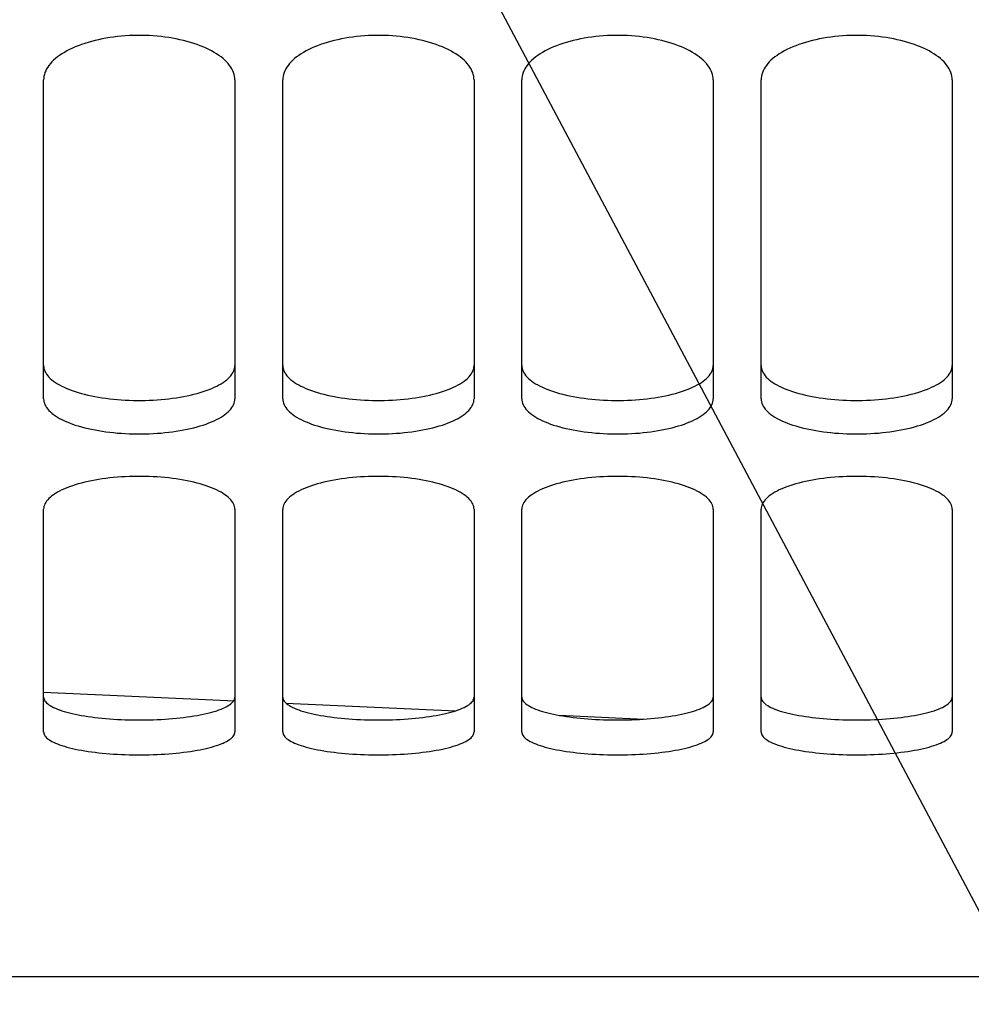
# Model space of a CAD drawing. Units: millimetres. Extents: x 0 to 594, y 0 to 420.
# Drawn here: x 305 to 311, y 210 to 216 of the extents above; entities that cross this region are included whole.
import ezdxf

# ---------------------------------------------------------------- set-up
doc = ezdxf.new("R2010")
doc.units = ezdxf.units.MM
doc.header["$LTSCALE"] = 32.67
doc.layers.get('0').update_dxf_attribs({"linetype": 'CONTINUOUS'})
doc.layers.add('SOLIDES', color=7, linetype='CONTINUOUS')
doc.styles.get("Standard").update_dxf_attribs({"font": 'txt', "width": 0.85})
doc.dimstyles.new('DIMSTYLE_2', dxfattribs={"dimtxt": 3.5, "dimasz": 3.5, "dimexe": 1.5, "dimexo": 1, "dimgap": 0.875, "dimtad": 1, "dimdec": 4, "dimlfac": 6.666667, "dimtxsty": 'STANDARD', "dimblk": '_FILLED', "dimblk1": '_FILLED', "dimblk2": '_FILLED', "dimcen": 0.09, "dimclrt": 5, "dimadec": 0, "dimazin": 0, "dimtp": 0.0001, "dimtm": 0.0001, "dimtfac": 1, "dimtdec": 4, "dimtofl": 0, "dimtmove": 0, "dimatfit": 3, "dimldrblk": '_FILLED', "dimfxl": 1, "dimtolj": 1, "dimarcsym": 0})
doc.dimstyles.get("Standard").update_dxf_attribs({"dimtxt": 3.5, "dimasz": 3.5, "dimexe": 1.5, "dimexo": 1, "dimtad": 1, "dimdec": 4, "dimtxsty": 'STANDARD', "dimblk": '_FILLED', "dimblk1": '_FILLED', "dimblk2": '_FILLED', "dimcen": 0.09, "dimclrt": 5, "dimadec": 0, "dimazin": 0, "dimtol": 1, "dimtp": 0.0001, "dimtm": 0.0001, "dimtfac": 1, "dimtdec": 4, "dimtofl": 0, "dimtmove": 0, "dimatfit": 3, "dimldrblk": '_FILLED', "dimfxl": 1, "dimtolj": 1, "dimarcsym": 0})

# ---------------------------------------------------------------- blocks, each defined once
blk = doc.blocks.new('_FILLED')
at = {"color": 0, "linetype": 'BYBLOCK'}
blk.add_solid([(0, 0), (-1, 0.2143), (-1, -0.2143)], dxfattribs=at)
blk = doc.blocks.new('*D5')
at = {"color": 2, "linetype": 'CONTINUOUS'}
for p, q in [((314.1322, 212.7753), (314.1322, 207.103)), ((276.6322, 209.2707), (276.6322, 190.7002)), ((314.1322, 202.517), (314.1322, 190.7002)), ((276.6322, 192.2002), (295.3822, 192.2002)), ((314.1322, 192.2002), (295.3822, 192.2002))]:
    blk.add_line(p, q, dxfattribs=at)
at = {"color": 2, "linetype": 'CONTINUOUS', "xscale": 3.5, "yscale": 3.5, "zscale": 3.5, "rotation": 180}
blk.add_blockref('_FILLED', (276.6322, 192.2002), dxfattribs=at)
at = {"color": 2, "linetype": 'CONTINUOUS', "xscale": 3.5, "yscale": 3.5, "zscale": 3.5}
blk.add_blockref('_FILLED', (314.1322, 192.2002), dxfattribs=at)
at = {"color": 5, "linetype": 'CONTINUOUS', "insert": (295.3822, 196.5752), "char_height": 3.5, "width": 8.925, "attachment_point": 2, "line_spacing_factor": 0.9}
blk.add_mtext('250', dxfattribs=at)

msp = doc.modelspace()

# ---------------------------------------------------------------- linework, layer by layer
at = {"layer": 'SOLIDES', "color": 3, "linetype": 'CONTINUOUS'}
for p, q in [((305.282169, 213.894305), (305.282169, 215.894323)), ((306.482169, 215.894323), (306.482169, 213.894305)), ((306.782169, 213.894305), (306.782169, 215.894323)), ((307.982169, 215.894323), (307.982169, 213.894305)), ((308.282169, 213.894305), (308.282169, 215.894323)), ((309.482169, 215.894323), (309.482169, 213.894305)), ((309.782169, 213.894305), (309.782169, 215.894323)), ((310.982169, 215.894323), (310.982169, 213.894305)), ((305.282169, 211.804867), (305.282169, 213.202407)), ((306.482169, 213.202407), (306.482169, 211.804867)), ((306.782169, 211.804867), (306.782169, 213.202407)), ((307.982169, 213.202407), (307.982169, 211.804867)), ((308.282169, 211.804867), (308.282169, 213.202407)), ((309.482169, 213.202407), (309.482169, 211.804867)), ((309.782169, 211.804867), (309.782169, 213.202407)), ((310.982169, 213.202407), (310.982169, 211.804867)), ((276.632169, 210.270662), (314.132169, 210.270662))]:
    msp.add_line(p, q, dxfattribs=at)
at = {"layer": 'SOLIDES', "color": 9, "linetype": 'CONTINUOUS'}
for p, q in [((305.282169, 212.054236), (306.482169, 212.000333)), ((306.802045, 211.985965), (307.867646, 211.938167)), ((308.516438, 211.909112), (309.046525, 211.885373))]:
    msp.add_line(p, q, dxfattribs=at)
at = {"layer": 'SOLIDES', "color": 3, "linetype": 'CONTINUOUS'}
for points in [[(306.482169, 215.894323), (306.481638, 215.905872), (306.480057, 215.917396), (306.477424, 215.928896), (306.473726, 215.940406), (306.468977, 215.951891), (306.46322, 215.963245), (306.45646, 215.974447), (306.448693, 215.985516), (306.439947, 215.996411), (306.430223, 216.007128), (306.419521, 216.017671), (306.407874, 216.028005), (306.395254, 216.03815), (306.38169, 216.048085), (306.367297, 216.057727), (306.35209, 216.06706), (306.336055, 216.076098), (306.319265, 216.0848), (306.301726, 216.093157), (306.283431, 216.101176), (306.264436, 216.108833), (306.244707, 216.116137), (306.224277, 216.123078), (306.203306, 216.129601), (306.181807, 216.1357), (306.159766, 216.14138), (306.1373, 216.146612), (306.114425, 216.151388), (306.091125, 216.155713), (306.067469, 216.159576), (306.043423, 216.162978), (306.01902, 216.165916), (305.994429, 216.168371), (305.969656, 216.170339), (305.944695, 216.171823), (305.919698, 216.172814), (305.894691, 216.173308), (305.869648, 216.173308), (305.844641, 216.172814), (305.819644, 216.171823), (305.794683, 216.170339), (305.76991, 216.168371), (305.745319, 216.165916), (305.720916, 216.162978), (305.69687, 216.159576), (305.673213, 216.155713), (305.649914, 216.151388), (305.627039, 216.146612), (305.604573, 216.14138), (305.582532, 216.1357), (305.561033, 216.129601), (305.540062, 216.123078), (305.519632, 216.116137), (305.499903, 216.108833), (305.480908, 216.101176), (305.462613, 216.093157), (305.445074, 216.0848), (305.428283, 216.076098), (305.412248, 216.06706), (305.397042, 216.057727), (305.382649, 216.048085), (305.369084, 216.03815), (305.356465, 216.028005), (305.344818, 216.017671), (305.334116, 216.007128), (305.324391, 215.996411), (305.315646, 215.985516), (305.307878, 215.974447), (305.301119, 215.963245), (305.295362, 215.951891), (305.290613, 215.940406), (305.286915, 215.928896), (305.284282, 215.917396), (305.2827, 215.905872), (305.282169, 215.894323)], [(307.982169, 215.894323), (307.981638, 215.905872), (307.980057, 215.917396), (307.977424, 215.928896), (307.973726, 215.940406), (307.968977, 215.951891), (307.96322, 215.963245), (307.95646, 215.974447), (307.948693, 215.985516), (307.939947, 215.996411), (307.930223, 216.007128), (307.919521, 216.017671), (307.907874, 216.028005), (307.895254, 216.03815), (307.88169, 216.048085), (307.867297, 216.057727), (307.85209, 216.06706), (307.836055, 216.076098), (307.819265, 216.0848), (307.801726, 216.093157), (307.783431, 216.101176), (307.764436, 216.108833), (307.744707, 216.116137), (307.724277, 216.123078), (307.703306, 216.129601), (307.681807, 216.1357), (307.659766, 216.14138), (307.6373, 216.146612), (307.614425, 216.151388), (307.591125, 216.155713), (307.567469, 216.159576), (307.543423, 216.162978), (307.51902, 216.165916), (307.494429, 216.168371), (307.469656, 216.170339), (307.444695, 216.171823), (307.419698, 216.172814), (307.394691, 216.173308), (307.369648, 216.173308), (307.344641, 216.172814), (307.319644, 216.171823), (307.294683, 216.170339), (307.26991, 216.168371), (307.245319, 216.165916), (307.220916, 216.162978), (307.19687, 216.159576), (307.173213, 216.155713), (307.149914, 216.151388), (307.127039, 216.146612), (307.104573, 216.14138), (307.082532, 216.1357), (307.061033, 216.129601), (307.040062, 216.123078), (307.019632, 216.116137), (306.999903, 216.108833), (306.980908, 216.101176), (306.962613, 216.093157), (306.945074, 216.0848), (306.928283, 216.076098), (306.912248, 216.06706), (306.897042, 216.057727), (306.882649, 216.048085), (306.869084, 216.03815), (306.856465, 216.028005), (306.844818, 216.017671), (306.834116, 216.007128), (306.824391, 215.996411), (306.815646, 215.985516), (306.807878, 215.974447), (306.801119, 215.963245), (306.795362, 215.951891), (306.790613, 215.940406), (306.786915, 215.928896), (306.784282, 215.917396), (306.7827, 215.905872), (306.782169, 215.894323)], [(309.482169, 215.894323), (309.481638, 215.905872), (309.480057, 215.917396), (309.477424, 215.928896), (309.473726, 215.940406), (309.468977, 215.951891), (309.46322, 215.963245), (309.45646, 215.974447), (309.448693, 215.985516), (309.439947, 215.996411), (309.430223, 216.007128), (309.419521, 216.017671), (309.407874, 216.028005), (309.395254, 216.03815), (309.38169, 216.048085), (309.367297, 216.057727), (309.35209, 216.06706), (309.336055, 216.076098), (309.319265, 216.0848), (309.301726, 216.093157), (309.283431, 216.101176), (309.264436, 216.108833), (309.244707, 216.116137), (309.224277, 216.123078), (309.203306, 216.129601), (309.181807, 216.1357), (309.159766, 216.14138), (309.1373, 216.146612), (309.114425, 216.151388), (309.091125, 216.155713), (309.067469, 216.159576), (309.043423, 216.162978), (309.01902, 216.165916), (308.994429, 216.168371), (308.969656, 216.170339), (308.944695, 216.171823), (308.919698, 216.172814), (308.894691, 216.173308), (308.869648, 216.173308), (308.844641, 216.172814), (308.819644, 216.171823), (308.794683, 216.170339), (308.76991, 216.168371), (308.745319, 216.165916), (308.720916, 216.162978), (308.69687, 216.159576), (308.673213, 216.155713), (308.649914, 216.151388), (308.627039, 216.146612), (308.604573, 216.14138), (308.582532, 216.1357), (308.561033, 216.129601), (308.540062, 216.123078), (308.519632, 216.116137), (308.499903, 216.108833), (308.480908, 216.101176), (308.462613, 216.093157), (308.445074, 216.0848), (308.428283, 216.076098), (308.412248, 216.06706), (308.397042, 216.057727), (308.382649, 216.048085), (308.369084, 216.03815), (308.356465, 216.028005), (308.344818, 216.017671), (308.334116, 216.007128), (308.324391, 215.996411), (308.315646, 215.985516), (308.307878, 215.974447), (308.301119, 215.963245), (308.295362, 215.951891), (308.290613, 215.940406), (308.286915, 215.928896), (308.284282, 215.917396), (308.2827, 215.905872), (308.282169, 215.894323)], [(310.982169, 215.894323), (310.981638, 215.905872), (310.980057, 215.917396), (310.977424, 215.928896), (310.973726, 215.940406), (310.968977, 215.951891), (310.96322, 215.963245), (310.95646, 215.974447), (310.948693, 215.985516), (310.939947, 215.996411), (310.930223, 216.007128), (310.919521, 216.017671), (310.907874, 216.028005), (310.895254, 216.03815), (310.88169, 216.048085), (310.867297, 216.057727), (310.85209, 216.06706), (310.836055, 216.076098), (310.819265, 216.0848), (310.801726, 216.093157), (310.783431, 216.101176), (310.764436, 216.108833), (310.744707, 216.116137), (310.724277, 216.123078), (310.703306, 216.129601), (310.681807, 216.1357), (310.659766, 216.14138), (310.6373, 216.146612), (310.614425, 216.151388), (310.591125, 216.155713), (310.567469, 216.159576), (310.543423, 216.162978), (310.51902, 216.165916), (310.494429, 216.168371), (310.469656, 216.170339), (310.444695, 216.171823), (310.419698, 216.172814), (310.394691, 216.173308), (310.369648, 216.173308), (310.344641, 216.172814), (310.319644, 216.171823), (310.294683, 216.170339), (310.26991, 216.168371), (310.245319, 216.165916), (310.220916, 216.162978), (310.19687, 216.159576), (310.173213, 216.155713), (310.149914, 216.151388), (310.127039, 216.146612), (310.104573, 216.14138), (310.082532, 216.1357), (310.061033, 216.129601), (310.040062, 216.123078), (310.019632, 216.116137), (309.999903, 216.108833), (309.980908, 216.101176), (309.962613, 216.093157), (309.945074, 216.0848), (309.928283, 216.076098), (309.912248, 216.06706), (309.897042, 216.057727), (309.882649, 216.048085), (309.869084, 216.03815), (309.856465, 216.028005), (309.844818, 216.017671), (309.834116, 216.007128), (309.824391, 215.996411), (309.815646, 215.985516), (309.807878, 215.974447), (309.801119, 215.963245), (309.795362, 215.951891), (309.790613, 215.940406), (309.786915, 215.928896), (309.784282, 215.917396), (309.7827, 215.905872), (309.782169, 215.894323)], [(305.282169, 213.894305), (305.2827, 213.884948), (305.284282, 213.875632), (305.286915, 213.866356), (305.290613, 213.857092), (305.295362, 213.847868), (305.301119, 213.838769), (305.307878, 213.829813), (305.315646, 213.82098), (305.324391, 213.812305), (305.334116, 213.803789), (305.344818, 213.795429), (305.356465, 213.787249), (305.369084, 213.779236), (305.382649, 213.771403), (305.397042, 213.763815), (305.412248, 213.756484), (305.428283, 213.749397), (305.445074, 213.742585), (305.462613, 213.736053), (305.480908, 213.729795), (305.499903, 213.723829), (305.519632, 213.718145), (305.540062, 213.712752), (305.561033, 213.70769), (305.582532, 213.702962), (305.604573, 213.698564), (305.627039, 213.694517), (305.649914, 213.690827), (305.673213, 213.687487), (305.69687, 213.684507), (305.720916, 213.681884), (305.745319, 213.67962), (305.76991, 213.67773), (305.794683, 213.676215), (305.819644, 213.675072), (305.844641, 213.67431), (305.869648, 213.67393), (305.894691, 213.67393), (305.919698, 213.67431), (305.944695, 213.675072), (305.969656, 213.676215), (305.994429, 213.67773), (306.01902, 213.67962), (306.043423, 213.681884), (306.067469, 213.684507), (306.091125, 213.687487), (306.114425, 213.690827), (306.1373, 213.694517), (306.159766, 213.698564), (306.181807, 213.702962), (306.203306, 213.70769), (306.224277, 213.712752), (306.244707, 213.718145), (306.264436, 213.723829), (306.283431, 213.729795), (306.301726, 213.736053), (306.319265, 213.742585), (306.336055, 213.749397), (306.35209, 213.756484), (306.367297, 213.763815), (306.38169, 213.771403), (306.395254, 213.779236), (306.407874, 213.787249), (306.419521, 213.795429), (306.430223, 213.803789), (306.439947, 213.812305), (306.448693, 213.82098), (306.45646, 213.829813), (306.46322, 213.838769), (306.468977, 213.847868), (306.473726, 213.857092), (306.477424, 213.866356), (306.480057, 213.875632), (306.481638, 213.884948), (306.482169, 213.894305)], [(306.782169, 213.894305), (306.7827, 213.884948), (306.784282, 213.875632), (306.786915, 213.866356), (306.790613, 213.857092), (306.795362, 213.847868), (306.801119, 213.838769), (306.807878, 213.829813), (306.815646, 213.82098), (306.824391, 213.812305), (306.834116, 213.803789), (306.844818, 213.795429), (306.856465, 213.787249), (306.869084, 213.779236), (306.882649, 213.771403), (306.897042, 213.763815), (306.912248, 213.756484), (306.928283, 213.749397), (306.945074, 213.742585), (306.962613, 213.736053), (306.980908, 213.729795), (306.999903, 213.723829), (307.019632, 213.718145), (307.040062, 213.712752), (307.061033, 213.70769), (307.082532, 213.702962), (307.104573, 213.698564), (307.127039, 213.694517), (307.149914, 213.690827), (307.173213, 213.687487), (307.19687, 213.684507), (307.220916, 213.681884), (307.245319, 213.67962), (307.26991, 213.67773), (307.294683, 213.676215), (307.319644, 213.675072), (307.344641, 213.67431), (307.369648, 213.67393), (307.394691, 213.67393), (307.419698, 213.67431), (307.444695, 213.675072), (307.469656, 213.676215), (307.494429, 213.67773), (307.51902, 213.67962), (307.543423, 213.681884), (307.567469, 213.684507), (307.591125, 213.687487), (307.614425, 213.690827), (307.6373, 213.694517), (307.659766, 213.698564), (307.681807, 213.702962), (307.703306, 213.70769), (307.724277, 213.712752), (307.744707, 213.718145), (307.764436, 213.723829), (307.783431, 213.729795), (307.801726, 213.736053), (307.819265, 213.742585), (307.836055, 213.749397), (307.85209, 213.756484), (307.867297, 213.763815), (307.88169, 213.771403), (307.895254, 213.779236), (307.907874, 213.787249), (307.919521, 213.795429), (307.930223, 213.803789), (307.939947, 213.812305), (307.948693, 213.82098), (307.95646, 213.829813), (307.96322, 213.838769), (307.968977, 213.847868), (307.973726, 213.857092), (307.977424, 213.866356), (307.980057, 213.875632), (307.981638, 213.884948), (307.982169, 213.894305)], [(308.282169, 213.894305), (308.2827, 213.884948), (308.284282, 213.875632), (308.286915, 213.866356), (308.290613, 213.857092), (308.295362, 213.847868), (308.301119, 213.838769), (308.307878, 213.829813), (308.315646, 213.82098), (308.324391, 213.812305), (308.334116, 213.803789), (308.344818, 213.795429), (308.356465, 213.787249), (308.369084, 213.779236), (308.382649, 213.771403), (308.397042, 213.763815), (308.412248, 213.756484), (308.428283, 213.749397), (308.445074, 213.742585), (308.462613, 213.736053), (308.480908, 213.729795), (308.499903, 213.723829), (308.519632, 213.718145), (308.540062, 213.712752), (308.561033, 213.70769), (308.582532, 213.702962), (308.604573, 213.698564), (308.627039, 213.694517), (308.649914, 213.690827), (308.673213, 213.687487), (308.69687, 213.684507), (308.720916, 213.681884), (308.745319, 213.67962), (308.76991, 213.67773), (308.794683, 213.676215), (308.819644, 213.675072), (308.844641, 213.67431), (308.869648, 213.67393), (308.894691, 213.67393), (308.919698, 213.67431), (308.944695, 213.675072), (308.969656, 213.676215), (308.994429, 213.67773), (309.01902, 213.67962), (309.043423, 213.681884), (309.067469, 213.684507), (309.091125, 213.687487), (309.114425, 213.690827), (309.1373, 213.694517), (309.159766, 213.698564), (309.181807, 213.702962), (309.203306, 213.70769), (309.224277, 213.712752), (309.244707, 213.718145), (309.264436, 213.723829), (309.283431, 213.729795), (309.301726, 213.736053), (309.319265, 213.742585), (309.336055, 213.749397), (309.35209, 213.756484), (309.367297, 213.763815), (309.38169, 213.771403), (309.395254, 213.779236), (309.407874, 213.787249), (309.419521, 213.795429), (309.430223, 213.803789), (309.439947, 213.812305), (309.448693, 213.82098), (309.45646, 213.829813), (309.46322, 213.838769), (309.468977, 213.847868), (309.473726, 213.857092), (309.477424, 213.866356), (309.480057, 213.875632), (309.481638, 213.884948), (309.482169, 213.894305)], [(309.782169, 213.894305), (309.7827, 213.884948), (309.784282, 213.875632), (309.786915, 213.866356), (309.790613, 213.857092), (309.795362, 213.847868), (309.801119, 213.838769), (309.807878, 213.829813), (309.815646, 213.82098), (309.824391, 213.812305), (309.834116, 213.803789), (309.844818, 213.795429), (309.856465, 213.787249), (309.869084, 213.779236), (309.882649, 213.771403), (309.897042, 213.763815), (309.912248, 213.756484), (309.928283, 213.749397), (309.945074, 213.742585), (309.962613, 213.736053), (309.980908, 213.729795), (309.999903, 213.723829), (310.019632, 213.718145), (310.040062, 213.712752), (310.061033, 213.70769), (310.082532, 213.702962), (310.104573, 213.698564), (310.127039, 213.694517), (310.149914, 213.690827), (310.173213, 213.687487), (310.19687, 213.684507), (310.220916, 213.681884), (310.245319, 213.67962), (310.26991, 213.67773), (310.294683, 213.676215), (310.319644, 213.675072), (310.344641, 213.67431), (310.369648, 213.67393), (310.394691, 213.67393), (310.419698, 213.67431), (310.444695, 213.675072), (310.469656, 213.676215), (310.494429, 213.67773), (310.51902, 213.67962), (310.543423, 213.681884), (310.567469, 213.684507), (310.591125, 213.687487), (310.614425, 213.690827), (310.6373, 213.694517), (310.659766, 213.698564), (310.681807, 213.702962), (310.703306, 213.70769), (310.724277, 213.712752), (310.744707, 213.718145), (310.764436, 213.723829), (310.783431, 213.729795), (310.801726, 213.736053), (310.819265, 213.742585), (310.836055, 213.749397), (310.85209, 213.756484), (310.867297, 213.763815), (310.88169, 213.771403), (310.895254, 213.779236), (310.907874, 213.787249), (310.919521, 213.795429), (310.930223, 213.803789), (310.939947, 213.812305), (310.948693, 213.82098), (310.95646, 213.829813), (310.96322, 213.838769), (310.968977, 213.847868), (310.973726, 213.857092), (310.977424, 213.866356), (310.980057, 213.875632), (310.981638, 213.884948), (310.982169, 213.894305)], [(306.482169, 213.202407), (306.481638, 213.210864), (306.480057, 213.219307), (306.477424, 213.227736), (306.473726, 213.236175), (306.468977, 213.2446), (306.46322, 213.252933), (306.45646, 213.261156), (306.448693, 213.269286), (306.439947, 213.277291), (306.430223, 213.285169), (306.419521, 213.292921), (306.407874, 213.300523), (306.395254, 213.307988), (306.38169, 213.315302), (306.367297, 213.322402), (306.35209, 213.329278), (306.336055, 213.335938), (306.319265, 213.342352), (306.301726, 213.348514), (306.283431, 213.354429), (306.264436, 213.360078), (306.244707, 213.365468), (306.224277, 213.370591), (306.203306, 213.375407), (306.181807, 213.379911), (306.159766, 213.384107), (306.1373, 213.387972), (306.114425, 213.3915), (306.091125, 213.394697), (306.067469, 213.397552), (306.043423, 213.400067), (306.01902, 213.402239), (305.994429, 213.404054), (305.969656, 213.40551), (305.944695, 213.406607), (305.919698, 213.40734), (305.894691, 213.407705), (305.869648, 213.407705), (305.844641, 213.40734), (305.819644, 213.406607), (305.794683, 213.40551), (305.76991, 213.404054), (305.745319, 213.402239), (305.720916, 213.400067), (305.69687, 213.397552), (305.673213, 213.394697), (305.649914, 213.3915), (305.627039, 213.387972), (305.604573, 213.384107), (305.582532, 213.379911), (305.561033, 213.375407), (305.540062, 213.370591), (305.519632, 213.365468), (305.499903, 213.360078), (305.480908, 213.354429), (305.462613, 213.348514), (305.445074, 213.342352), (305.428283, 213.335938), (305.412248, 213.329278), (305.397042, 213.322402), (305.382649, 213.315302), (305.369084, 213.307988), (305.356465, 213.300523), (305.344818, 213.292921), (305.334116, 213.285169), (305.324391, 213.277291), (305.315646, 213.269286), (305.307878, 213.261156), (305.301119, 213.252933), (305.295362, 213.2446), (305.290613, 213.236175), (305.286915, 213.227736), (305.284282, 213.219307), (305.2827, 213.210864), (305.282169, 213.202407)], [(307.982169, 213.202407), (307.981638, 213.210864), (307.980057, 213.219307), (307.977424, 213.227736), (307.973726, 213.236175), (307.968977, 213.2446), (307.96322, 213.252933), (307.95646, 213.261156), (307.948693, 213.269286), (307.939947, 213.277291), (307.930223, 213.285169), (307.919521, 213.292921), (307.907874, 213.300523), (307.895254, 213.307988), (307.88169, 213.315302), (307.867297, 213.322402), (307.85209, 213.329278), (307.836055, 213.335938), (307.819265, 213.342352), (307.801726, 213.348514), (307.783431, 213.354429), (307.764436, 213.360078), (307.744707, 213.365468), (307.724277, 213.370591), (307.703306, 213.375407), (307.681807, 213.379911), (307.659766, 213.384107), (307.6373, 213.387972), (307.614425, 213.3915), (307.591125, 213.394697), (307.567469, 213.397552), (307.543423, 213.400067), (307.51902, 213.402239), (307.494429, 213.404054), (307.469656, 213.40551), (307.444695, 213.406607), (307.419698, 213.40734), (307.394691, 213.407705), (307.369648, 213.407705), (307.344641, 213.40734), (307.319644, 213.406607), (307.294683, 213.40551), (307.26991, 213.404054), (307.245319, 213.402239), (307.220916, 213.400067), (307.19687, 213.397552), (307.173213, 213.394697), (307.149914, 213.3915), (307.127039, 213.387972), (307.104573, 213.384107), (307.082532, 213.379911), (307.061033, 213.375407), (307.040062, 213.370591), (307.019632, 213.365468), (306.999903, 213.360078), (306.980908, 213.354429), (306.962613, 213.348514), (306.945074, 213.342352), (306.928283, 213.335938), (306.912248, 213.329278), (306.897042, 213.322402), (306.882649, 213.315302), (306.869084, 213.307988), (306.856465, 213.300523), (306.844818, 213.292921), (306.834116, 213.285169), (306.824391, 213.277291), (306.815646, 213.269286), (306.807878, 213.261156), (306.801119, 213.252933), (306.795362, 213.2446), (306.790613, 213.236175), (306.786915, 213.227736), (306.784282, 213.219307), (306.7827, 213.210864), (306.782169, 213.202407)], [(309.482169, 213.202407), (309.481638, 213.210864), (309.480057, 213.219307), (309.477424, 213.227736), (309.473726, 213.236175), (309.468977, 213.2446), (309.46322, 213.252933), (309.45646, 213.261156), (309.448693, 213.269286), (309.439947, 213.277291), (309.430223, 213.285169), (309.419521, 213.292921), (309.407874, 213.300523), (309.395254, 213.307988), (309.38169, 213.315302), (309.367297, 213.322402), (309.35209, 213.329278), (309.336055, 213.335938), (309.319265, 213.342352), (309.301726, 213.348514), (309.283431, 213.354429), (309.264436, 213.360078), (309.244707, 213.365468), (309.224277, 213.370591), (309.203306, 213.375407), (309.181807, 213.379911), (309.159766, 213.384107), (309.1373, 213.387972), (309.114425, 213.3915), (309.091125, 213.394697), (309.067469, 213.397552), (309.043423, 213.400067), (309.01902, 213.402239), (308.994429, 213.404054), (308.969656, 213.40551), (308.944695, 213.406607), (308.919698, 213.40734), (308.894691, 213.407705), (308.869648, 213.407705), (308.844641, 213.40734), (308.819644, 213.406607), (308.794683, 213.40551), (308.76991, 213.404054), (308.745319, 213.402239), (308.720916, 213.400067), (308.69687, 213.397552), (308.673213, 213.394697), (308.649914, 213.3915), (308.627039, 213.387972), (308.604573, 213.384107), (308.582532, 213.379911), (308.561033, 213.375407), (308.540062, 213.370591), (308.519632, 213.365468), (308.499903, 213.360078), (308.480908, 213.354429), (308.462613, 213.348514), (308.445074, 213.342352), (308.428283, 213.335938), (308.412248, 213.329278), (308.397042, 213.322402), (308.382649, 213.315302), (308.369084, 213.307988), (308.356465, 213.300523), (308.344818, 213.292921), (308.334116, 213.285169), (308.324391, 213.277291), (308.315646, 213.269286), (308.307878, 213.261156), (308.301119, 213.252933), (308.295362, 213.2446), (308.290613, 213.236175), (308.286915, 213.227736), (308.284282, 213.219307), (308.2827, 213.210864), (308.282169, 213.202407)], [(310.982169, 213.202407), (310.981638, 213.210864), (310.980057, 213.219307), (310.977424, 213.227736), (310.973726, 213.236175), (310.968977, 213.2446), (310.96322, 213.252933), (310.95646, 213.261156), (310.948693, 213.269286), (310.939947, 213.277291), (310.930223, 213.285169), (310.919521, 213.292921), (310.907874, 213.300523), (310.895254, 213.307988), (310.88169, 213.315302), (310.867297, 213.322402), (310.85209, 213.329278), (310.836055, 213.335938), (310.819265, 213.342352), (310.801726, 213.348514), (310.783431, 213.354429), (310.764436, 213.360078), (310.744707, 213.365468), (310.724277, 213.370591), (310.703306, 213.375407), (310.681807, 213.379911), (310.659766, 213.384107), (310.6373, 213.387972), (310.614425, 213.3915), (310.591125, 213.394697), (310.567469, 213.397552), (310.543423, 213.400067), (310.51902, 213.402239), (310.494429, 213.404054), (310.469656, 213.40551), (310.444695, 213.406607), (310.419698, 213.40734), (310.394691, 213.407705), (310.369648, 213.407705), (310.344641, 213.40734), (310.319644, 213.406607), (310.294683, 213.40551), (310.26991, 213.404054), (310.245319, 213.402239), (310.220916, 213.400067), (310.19687, 213.397552), (310.173213, 213.394697), (310.149914, 213.3915), (310.127039, 213.387972), (310.104573, 213.384107), (310.082532, 213.379911), (310.061033, 213.375407), (310.040062, 213.370591), (310.019632, 213.365468), (309.999903, 213.360078), (309.980908, 213.354429), (309.962613, 213.348514), (309.945074, 213.342352), (309.928283, 213.335938), (309.912248, 213.329278), (309.897042, 213.322402), (309.882649, 213.315302), (309.869084, 213.307988), (309.856465, 213.300523), (309.844818, 213.292921), (309.834116, 213.285169), (309.824391, 213.277291), (309.815646, 213.269286), (309.807878, 213.261156), (309.801119, 213.252933), (309.795362, 213.2446), (309.790613, 213.236175), (309.786915, 213.227736), (309.784282, 213.219307), (309.7827, 213.210864), (309.782169, 213.202407)], [(305.282169, 211.804867), (305.2827, 211.798716), (305.284282, 211.792597), (305.286915, 211.786508), (305.290613, 211.780431), (305.295362, 211.774385), (305.301119, 211.768426), (305.307878, 211.762564), (305.315646, 211.756787), (305.324391, 211.751117), (305.334116, 211.745555), (305.344818, 211.740099), (305.356465, 211.734764), (305.369084, 211.729542), (305.382649, 211.724439), (305.397042, 211.7195), (305.412248, 211.714731), (305.428283, 211.710123), (305.445074, 211.705697), (305.462613, 211.701456), (305.480908, 211.697394), (305.499903, 211.693523), (305.519632, 211.689838), (305.540062, 211.686343), (305.561033, 211.683064), (305.582532, 211.680003), (305.604573, 211.677156), (305.627039, 211.674537), (305.649914, 211.67215), (305.673213, 211.669991), (305.69687, 211.668064), (305.720916, 211.666369), (305.745319, 211.664906), (305.76991, 211.663685), (305.794683, 211.662706), (305.819644, 211.661969), (305.844641, 211.661476), (305.869648, 211.661231), (305.894691, 211.661231), (305.919698, 211.661476), (305.944695, 211.661969), (305.969656, 211.662706), (305.994429, 211.663685), (306.01902, 211.664906), (306.043423, 211.666369), (306.067469, 211.668064), (306.091125, 211.669991), (306.114425, 211.67215), (306.1373, 211.674537), (306.159766, 211.677156), (306.181807, 211.680003), (306.203306, 211.683064), (306.224277, 211.686343), (306.244707, 211.689838), (306.264436, 211.693523), (306.283431, 211.697394), (306.301726, 211.701456), (306.319265, 211.705697), (306.336055, 211.710123), (306.35209, 211.714731), (306.367297, 211.7195), (306.38169, 211.724439), (306.395254, 211.729542), (306.407874, 211.734764), (306.419521, 211.740099), (306.430223, 211.745555), (306.439947, 211.751117), (306.448693, 211.756787), (306.45646, 211.762564), (306.46322, 211.768426), (306.468977, 211.774385), (306.473726, 211.780431), (306.477424, 211.786508), (306.480057, 211.792597), (306.481638, 211.798716), (306.482169, 211.804867)], [(306.782169, 211.804867), (306.7827, 211.798716), (306.784282, 211.792597), (306.786915, 211.786508), (306.790613, 211.780431), (306.795362, 211.774385), (306.801119, 211.768426), (306.807878, 211.762564), (306.815646, 211.756787), (306.824391, 211.751117), (306.834116, 211.745555), (306.844818, 211.740099), (306.856465, 211.734764), (306.869084, 211.729542), (306.882649, 211.724439), (306.897042, 211.7195), (306.912248, 211.714731), (306.928283, 211.710123), (306.945074, 211.705697), (306.962613, 211.701456), (306.980908, 211.697394), (306.999903, 211.693523), (307.019632, 211.689838), (307.040062, 211.686343), (307.061033, 211.683064), (307.082532, 211.680003), (307.104573, 211.677156), (307.127039, 211.674537), (307.149914, 211.67215), (307.173213, 211.669991), (307.19687, 211.668064), (307.220916, 211.666369), (307.245319, 211.664906), (307.26991, 211.663685), (307.294683, 211.662706), (307.319644, 211.661969), (307.344641, 211.661476), (307.369648, 211.661231), (307.394691, 211.661231), (307.419698, 211.661476), (307.444695, 211.661969), (307.469656, 211.662706), (307.494429, 211.663685), (307.51902, 211.664906), (307.543423, 211.666369), (307.567469, 211.668064), (307.591125, 211.669991), (307.614425, 211.67215), (307.6373, 211.674537), (307.659766, 211.677156), (307.681807, 211.680003), (307.703306, 211.683064), (307.724277, 211.686343), (307.744707, 211.689838), (307.764436, 211.693523), (307.783431, 211.697394), (307.801726, 211.701456), (307.819265, 211.705697), (307.836055, 211.710123), (307.85209, 211.714731), (307.867297, 211.7195), (307.88169, 211.724439), (307.895254, 211.729542), (307.907874, 211.734764), (307.919521, 211.740099), (307.930223, 211.745555), (307.939947, 211.751117), (307.948693, 211.756787), (307.95646, 211.762564), (307.96322, 211.768426), (307.968977, 211.774385), (307.973726, 211.780431), (307.977424, 211.786508), (307.980057, 211.792597), (307.981638, 211.798716), (307.982169, 211.804867)], [(308.282169, 211.804867), (308.2827, 211.798716), (308.284282, 211.792597), (308.286915, 211.786508), (308.290613, 211.780431), (308.295362, 211.774385), (308.301119, 211.768426), (308.307878, 211.762564), (308.315646, 211.756787), (308.324391, 211.751117), (308.334116, 211.745555), (308.344818, 211.740099), (308.356465, 211.734764), (308.369084, 211.729542), (308.382649, 211.724439), (308.397042, 211.7195), (308.412248, 211.714731), (308.428283, 211.710123), (308.445074, 211.705697), (308.462613, 211.701456), (308.480908, 211.697394), (308.499903, 211.693523), (308.519632, 211.689838), (308.540062, 211.686343), (308.561033, 211.683064), (308.582532, 211.680003), (308.604573, 211.677156), (308.627039, 211.674537), (308.649914, 211.67215), (308.673213, 211.669991), (308.69687, 211.668064), (308.720916, 211.666369), (308.745319, 211.664906), (308.76991, 211.663685), (308.794683, 211.662706), (308.819644, 211.661969), (308.844641, 211.661476), (308.869648, 211.661231), (308.894691, 211.661231), (308.919698, 211.661476), (308.944695, 211.661969), (308.969656, 211.662706), (308.994429, 211.663685), (309.01902, 211.664906), (309.043423, 211.666369), (309.067469, 211.668064), (309.091125, 211.669991), (309.114425, 211.67215), (309.1373, 211.674537), (309.159766, 211.677156), (309.181807, 211.680003), (309.203306, 211.683064), (309.224277, 211.686343), (309.244707, 211.689838), (309.264436, 211.693523), (309.283431, 211.697394), (309.301726, 211.701456), (309.319265, 211.705697), (309.336055, 211.710123), (309.35209, 211.714731), (309.367297, 211.7195), (309.38169, 211.724439), (309.395254, 211.729542), (309.407874, 211.734764), (309.419521, 211.740099), (309.430223, 211.745555), (309.439947, 211.751117), (309.448693, 211.756787), (309.45646, 211.762564), (309.46322, 211.768426), (309.468977, 211.774385), (309.473726, 211.780431), (309.477424, 211.786508), (309.480057, 211.792597), (309.481638, 211.798716), (309.482169, 211.804867)], [(309.782169, 211.804867), (309.7827, 211.798716), (309.784282, 211.792597), (309.786915, 211.786508), (309.790613, 211.780431), (309.795362, 211.774385), (309.801119, 211.768426), (309.807878, 211.762564), (309.815646, 211.756787), (309.824391, 211.751117), (309.834116, 211.745555), (309.844818, 211.740099), (309.856465, 211.734764), (309.869084, 211.729542), (309.882649, 211.724439), (309.897042, 211.7195), (309.912248, 211.714731), (309.928283, 211.710123), (309.945074, 211.705697), (309.962613, 211.701456), (309.980908, 211.697394), (309.999903, 211.693523), (310.019632, 211.689838), (310.040062, 211.686343), (310.061033, 211.683064), (310.082532, 211.680003), (310.104573, 211.677156), (310.127039, 211.674537), (310.149914, 211.67215), (310.173213, 211.669991), (310.19687, 211.668064), (310.220916, 211.666369), (310.245319, 211.664906), (310.26991, 211.663685), (310.294683, 211.662706), (310.319644, 211.661969), (310.344641, 211.661476), (310.369648, 211.661231), (310.394691, 211.661231), (310.419698, 211.661476), (310.444695, 211.661969), (310.469656, 211.662706), (310.494429, 211.663685), (310.51902, 211.664906), (310.543423, 211.666369), (310.567469, 211.668064), (310.591125, 211.669991), (310.614425, 211.67215), (310.6373, 211.674537), (310.659766, 211.677156), (310.681807, 211.680003), (310.703306, 211.683064), (310.724277, 211.686343), (310.744707, 211.689838), (310.764436, 211.693523), (310.783431, 211.697394), (310.801726, 211.701456), (310.819265, 211.705697), (310.836055, 211.710123), (310.85209, 211.714731), (310.867297, 211.7195), (310.88169, 211.724439), (310.895254, 211.729542), (310.907874, 211.734764), (310.919521, 211.740099), (310.930223, 211.745555), (310.939947, 211.751117), (310.948693, 211.756787), (310.95646, 211.762564), (310.96322, 211.768426), (310.968977, 211.774385), (310.973726, 211.780431), (310.977424, 211.786508), (310.980057, 211.792597), (310.981638, 211.798716), (310.982169, 211.804867)]]:
    msp.add_lwpolyline(points, dxfattribs=at)
at = {"layer": 'SOLIDES', "color": 7, "linetype": 'CONTINUOUS'}
for points in [[(305.282169, 214.103176), (305.282697, 214.093887), (305.28427, 214.084637), (305.286889, 214.075427), (305.290567, 214.066227), (305.295292, 214.057067), (305.30102, 214.04803), (305.307747, 214.039132), (305.315478, 214.030355), (305.324184, 214.021733), (305.333867, 214.013268), (305.344525, 214.004956), (305.356128, 213.996821), (305.368705, 213.988849), (305.382226, 213.981053), (305.396579, 213.9735), (305.411749, 213.966198), (305.42775, 213.959138), (305.444511, 213.952349), (305.462025, 213.945838), (305.480298, 213.939598), (305.499277, 213.933646), (305.518997, 213.927975), (305.539424, 213.922592), (305.5604, 213.917537), (305.581912, 213.912815), (305.603972, 213.90842), (305.626464, 213.904375), (305.649371, 213.900686), (305.672708, 213.897346), (305.696408, 213.894366), (305.720503, 213.891743), (305.744961, 213.889477), (305.76961, 213.887585), (305.794446, 213.886069), (305.819473, 213.884926), (305.844538, 213.884163), (305.869613, 213.883782), (305.894726, 213.883782), (305.919801, 213.884163), (305.944866, 213.884926), (305.969893, 213.886069), (305.994729, 213.887585), (306.019378, 213.889477), (306.043836, 213.891743), (306.067931, 213.894366), (306.091631, 213.897346), (306.114968, 213.900686), (306.137875, 213.904375), (306.160367, 213.90842), (306.182427, 213.912815), (306.203939, 213.917537), (306.224915, 213.922592), (306.245341, 213.927975), (306.265062, 213.933646), (306.284041, 213.939598), (306.302314, 213.945838), (306.319828, 213.952349), (306.336588, 213.959138), (306.35259, 213.966198), (306.36776, 213.9735), (306.382113, 213.981053), (306.395634, 213.988849), (306.408211, 213.996821), (306.419814, 214.004956), (306.430472, 214.013268), (306.440155, 214.021733), (306.448861, 214.030355), (306.456592, 214.039132), (306.463319, 214.04803), (306.469047, 214.057067), (306.473771, 214.066227), (306.47745, 214.075427), (306.480069, 214.084637), (306.481642, 214.093887), (306.482169, 214.103176)], [(306.782169, 214.103176), (306.782697, 214.093887), (306.78427, 214.084637), (306.786889, 214.075427), (306.790567, 214.066227), (306.795292, 214.057067), (306.80102, 214.04803), (306.807747, 214.039132), (306.815478, 214.030355), (306.824184, 214.021733), (306.833867, 214.013268), (306.844525, 214.004956), (306.856128, 213.996821), (306.868705, 213.988849), (306.882226, 213.981053), (306.896579, 213.9735), (306.911749, 213.966198), (306.92775, 213.959138), (306.944511, 213.952349), (306.962025, 213.945838), (306.980298, 213.939598), (306.999277, 213.933646), (307.018997, 213.927975), (307.039424, 213.922592), (307.0604, 213.917537), (307.081912, 213.912815), (307.103972, 213.90842), (307.126464, 213.904375), (307.149371, 213.900686), (307.172708, 213.897346), (307.196408, 213.894366), (307.220503, 213.891743), (307.244961, 213.889477), (307.26961, 213.887585), (307.294446, 213.886069), (307.319473, 213.884926), (307.344538, 213.884163), (307.369613, 213.883782), (307.394726, 213.883782), (307.419801, 213.884163), (307.444866, 213.884926), (307.469893, 213.886069), (307.494729, 213.887585), (307.519378, 213.889477), (307.543836, 213.891743), (307.567931, 213.894366), (307.591631, 213.897346), (307.614968, 213.900686), (307.637875, 213.904375), (307.660367, 213.90842), (307.682427, 213.912815), (307.703939, 213.917537), (307.724915, 213.922592), (307.745341, 213.927975), (307.765062, 213.933646), (307.784041, 213.939598), (307.802314, 213.945838), (307.819828, 213.952349), (307.836588, 213.959138), (307.85259, 213.966198), (307.86776, 213.9735), (307.882113, 213.981053), (307.895634, 213.988849), (307.908211, 213.996821), (307.919814, 214.004956), (307.930472, 214.013268), (307.940155, 214.021733), (307.948861, 214.030355), (307.956592, 214.039132), (307.963319, 214.04803), (307.969047, 214.057067), (307.973771, 214.066227), (307.97745, 214.075427), (307.980069, 214.084637), (307.981642, 214.093887), (307.982169, 214.103176)], [(308.282169, 214.103176), (308.282697, 214.093887), (308.28427, 214.084637), (308.286889, 214.075427), (308.290567, 214.066227), (308.295292, 214.057067), (308.30102, 214.04803), (308.307747, 214.039132), (308.315478, 214.030355), (308.324184, 214.021733), (308.333867, 214.013268), (308.344525, 214.004956), (308.356128, 213.996821), (308.368705, 213.988849), (308.382226, 213.981053), (308.396579, 213.9735), (308.411749, 213.966198), (308.42775, 213.959138), (308.444511, 213.952349), (308.462025, 213.945838), (308.480298, 213.939598), (308.499277, 213.933646), (308.518997, 213.927975), (308.539424, 213.922592), (308.5604, 213.917537), (308.581912, 213.912815), (308.603972, 213.90842), (308.626464, 213.904375), (308.649371, 213.900686), (308.672708, 213.897346), (308.696408, 213.894366), (308.720503, 213.891743), (308.744961, 213.889477), (308.76961, 213.887585), (308.794446, 213.886069), (308.819473, 213.884926), (308.844538, 213.884163), (308.869613, 213.883782), (308.894726, 213.883782), (308.919801, 213.884163), (308.944866, 213.884926), (308.969893, 213.886069), (308.994729, 213.887585), (309.019378, 213.889477), (309.043836, 213.891743), (309.067931, 213.894366), (309.091631, 213.897346), (309.114968, 213.900686), (309.137875, 213.904375), (309.160367, 213.90842), (309.182427, 213.912815), (309.203939, 213.917537), (309.224915, 213.922592), (309.245341, 213.927975), (309.265062, 213.933646), (309.284041, 213.939598), (309.302314, 213.945838), (309.319828, 213.952349), (309.336588, 213.959138), (309.35259, 213.966198), (309.36776, 213.9735), (309.382113, 213.981053), (309.395634, 213.988849), (309.408211, 213.996821), (309.419814, 214.004956), (309.430472, 214.013268), (309.440155, 214.021733), (309.448861, 214.030355), (309.456592, 214.039132), (309.463319, 214.04803), (309.469047, 214.057067), (309.473771, 214.066227), (309.47745, 214.075427), (309.480069, 214.084637), (309.481642, 214.093887), (309.482169, 214.103176)], [(309.782169, 214.103176), (309.782697, 214.093887), (309.78427, 214.084637), (309.786889, 214.075427), (309.790567, 214.066227), (309.795292, 214.057067), (309.80102, 214.04803), (309.807747, 214.039132), (309.815478, 214.030355), (309.824184, 214.021733), (309.833867, 214.013268), (309.844525, 214.004956), (309.856128, 213.996821), (309.868705, 213.988849), (309.882226, 213.981053), (309.896579, 213.9735), (309.911749, 213.966198), (309.92775, 213.959138), (309.944511, 213.952349), (309.962025, 213.945838), (309.980298, 213.939598), (309.999277, 213.933646), (310.018997, 213.927975), (310.039424, 213.922592), (310.0604, 213.917537), (310.081912, 213.912815), (310.103972, 213.90842), (310.126464, 213.904375), (310.149371, 213.900686), (310.172708, 213.897346), (310.196408, 213.894366), (310.220503, 213.891743), (310.244961, 213.889477), (310.26961, 213.887585), (310.294446, 213.886069), (310.319473, 213.884926), (310.344538, 213.884163), (310.369613, 213.883782), (310.394726, 213.883782), (310.419801, 213.884163), (310.444866, 213.884926), (310.469893, 213.886069), (310.494729, 213.887585), (310.519378, 213.889477), (310.543836, 213.891743), (310.567931, 213.894366), (310.591631, 213.897346), (310.614968, 213.900686), (310.637875, 213.904375), (310.660367, 213.90842), (310.682427, 213.912815), (310.703939, 213.917537), (310.724915, 213.922592), (310.745341, 213.927975), (310.765062, 213.933646), (310.784041, 213.939598), (310.802314, 213.945838), (310.819828, 213.952349), (310.836588, 213.959138), (310.85259, 213.966198), (310.86776, 213.9735), (310.882113, 213.981053), (310.895634, 213.988849), (310.908211, 213.996821), (310.919814, 214.004956), (310.930472, 214.013268), (310.940155, 214.021733), (310.948861, 214.030355), (310.956592, 214.039132), (310.963319, 214.04803), (310.969047, 214.057067), (310.973771, 214.066227), (310.97745, 214.075427), (310.980069, 214.084637), (310.981642, 214.093887), (310.982169, 214.103176)], [(305.282169, 212.023039), (305.282697, 212.016932), (305.28427, 212.010856), (305.286889, 212.00481), (305.290567, 211.998776), (305.295292, 211.992772), (305.30102, 211.986853), (305.307747, 211.981029), (305.315478, 211.975289), (305.324184, 211.969654), (305.333867, 211.964125), (305.344525, 211.958699), (305.356128, 211.953394), (305.368705, 211.948198), (305.382226, 211.94312), (305.396579, 211.938203), (305.411749, 211.933453), (305.42775, 211.928862), (305.444511, 211.924452), (305.462025, 211.920223), (305.480298, 211.916173), (305.499277, 211.912312), (305.518997, 211.908635), (305.539424, 211.905146), (305.5604, 211.901871), (305.581912, 211.898814), (305.603972, 211.895969), (305.626464, 211.893352), (305.649371, 211.890966), (305.672708, 211.888806), (305.696408, 211.886879), (305.720503, 211.885184), (305.744961, 211.88372), (305.76961, 211.882498), (305.794446, 211.881519), (305.819473, 211.88078), (305.844538, 211.880287), (305.869613, 211.880042), (305.894726, 211.880042), (305.919801, 211.880287), (305.944866, 211.88078), (305.969893, 211.881519), (305.994729, 211.882498), (306.019378, 211.88372), (306.043836, 211.885184), (306.067931, 211.886879), (306.091631, 211.888806), (306.114968, 211.890966), (306.137875, 211.893352), (306.160367, 211.895969), (306.182427, 211.898814), (306.203939, 211.901871), (306.224915, 211.905146), (306.245341, 211.908635), (306.265062, 211.912312), (306.284041, 211.916173), (306.302314, 211.920223), (306.319828, 211.924452), (306.336588, 211.928862), (306.35259, 211.933453), (306.36776, 211.938203), (306.382113, 211.94312), (306.395634, 211.948198), (306.408211, 211.953394), (306.419814, 211.958699), (306.430472, 211.964125), (306.440155, 211.969654), (306.448861, 211.975289), (306.456592, 211.981029), (306.463319, 211.986853), (306.469047, 211.992772), (306.473771, 211.998776), (306.47745, 212.00481), (306.480069, 212.010856), (306.481642, 212.016932), (306.482169, 212.023039)], [(306.782169, 212.023039), (306.782697, 212.016932), (306.78427, 212.010856), (306.786889, 212.00481), (306.790567, 211.998776), (306.795292, 211.992772), (306.80102, 211.986853), (306.807747, 211.981029), (306.815478, 211.975289), (306.824184, 211.969654), (306.833867, 211.964125), (306.844525, 211.958699), (306.856128, 211.953394), (306.868705, 211.948198), (306.882226, 211.94312), (306.896579, 211.938203), (306.911749, 211.933453), (306.92775, 211.928862), (306.944511, 211.924452), (306.962025, 211.920223), (306.980298, 211.916173), (306.999277, 211.912312), (307.018997, 211.908635), (307.039424, 211.905146), (307.0604, 211.901871), (307.081912, 211.898814), (307.103972, 211.895969), (307.126464, 211.893352), (307.149371, 211.890966), (307.172708, 211.888806), (307.196408, 211.886879), (307.220503, 211.885184), (307.244961, 211.88372), (307.26961, 211.882498), (307.294446, 211.881519), (307.319473, 211.88078), (307.344538, 211.880287), (307.369613, 211.880042), (307.394726, 211.880042), (307.419801, 211.880287), (307.444866, 211.88078), (307.469893, 211.881519), (307.494729, 211.882498), (307.519378, 211.88372), (307.543836, 211.885184), (307.567931, 211.886879), (307.591631, 211.888806), (307.614968, 211.890966), (307.637875, 211.893352), (307.660367, 211.895969), (307.682427, 211.898814), (307.703939, 211.901871), (307.724915, 211.905146), (307.745341, 211.908635), (307.765062, 211.912312), (307.784041, 211.916173), (307.802314, 211.920223), (307.819828, 211.924452), (307.836588, 211.928862), (307.85259, 211.933453), (307.86776, 211.938203), (307.882113, 211.94312), (307.895634, 211.948198), (307.908211, 211.953394), (307.919814, 211.958699), (307.930472, 211.964125), (307.940155, 211.969654), (307.948861, 211.975289), (307.956592, 211.981029), (307.963319, 211.986853), (307.969047, 211.992772), (307.973771, 211.998776), (307.97745, 212.00481), (307.980069, 212.010856), (307.981642, 212.016932), (307.982169, 212.023039)], [(308.282169, 212.023039), (308.282697, 212.016932), (308.28427, 212.010856), (308.286889, 212.00481), (308.290567, 211.998776), (308.295292, 211.992772), (308.30102, 211.986853), (308.307747, 211.981029), (308.315478, 211.975289), (308.324184, 211.969654), (308.333867, 211.964125), (308.344525, 211.958699), (308.356128, 211.953394), (308.368705, 211.948198), (308.382226, 211.94312), (308.396579, 211.938203), (308.411749, 211.933453), (308.42775, 211.928862), (308.444511, 211.924452), (308.462025, 211.920223), (308.480298, 211.916173), (308.499277, 211.912312), (308.518997, 211.908635), (308.539424, 211.905146), (308.5604, 211.901871), (308.581912, 211.898814), (308.603972, 211.895969), (308.626464, 211.893352), (308.649371, 211.890966), (308.672708, 211.888806), (308.696408, 211.886879), (308.720503, 211.885184), (308.744961, 211.88372), (308.76961, 211.882498), (308.794446, 211.881519), (308.819473, 211.88078), (308.844538, 211.880287), (308.869613, 211.880042), (308.894726, 211.880042), (308.919801, 211.880287), (308.944866, 211.88078), (308.969893, 211.881519), (308.994729, 211.882498), (309.019378, 211.88372), (309.043836, 211.885184), (309.067931, 211.886879), (309.091631, 211.888806), (309.114968, 211.890966), (309.137875, 211.893352), (309.160367, 211.895969), (309.182427, 211.898814), (309.203939, 211.901871), (309.224915, 211.905146), (309.245341, 211.908635), (309.265062, 211.912312), (309.284041, 211.916173), (309.302314, 211.920223), (309.319828, 211.924452), (309.336588, 211.928862), (309.35259, 211.933453), (309.36776, 211.938203), (309.382113, 211.94312), (309.395634, 211.948198), (309.408211, 211.953394), (309.419814, 211.958699), (309.430472, 211.964125), (309.440155, 211.969654), (309.448861, 211.975289), (309.456592, 211.981029), (309.463319, 211.986853), (309.469047, 211.992772), (309.473771, 211.998776), (309.47745, 212.00481), (309.480069, 212.010856), (309.481642, 212.016932), (309.482169, 212.023039)], [(309.782169, 212.023039), (309.782697, 212.016932), (309.78427, 212.010856), (309.786889, 212.00481), (309.790567, 211.998776), (309.795292, 211.992772), (309.80102, 211.986853), (309.807747, 211.981029), (309.815478, 211.975289), (309.824184, 211.969654), (309.833867, 211.964125), (309.844525, 211.958699), (309.856128, 211.953394), (309.868705, 211.948198), (309.882226, 211.94312), (309.896579, 211.938203), (309.911749, 211.933453), (309.92775, 211.928862), (309.944511, 211.924452), (309.962025, 211.920223), (309.980298, 211.916173), (309.999277, 211.912312), (310.018997, 211.908635), (310.039424, 211.905146), (310.0604, 211.901871), (310.081912, 211.898814), (310.103972, 211.895969), (310.126464, 211.893352), (310.149371, 211.890966), (310.172708, 211.888806), (310.196408, 211.886879), (310.220503, 211.885184), (310.244961, 211.88372), (310.26961, 211.882498), (310.294446, 211.881519), (310.319473, 211.88078), (310.344538, 211.880287), (310.369613, 211.880042), (310.394726, 211.880042), (310.419801, 211.880287), (310.444866, 211.88078), (310.469893, 211.881519), (310.494729, 211.882498), (310.519378, 211.88372), (310.543836, 211.885184), (310.567931, 211.886879), (310.591631, 211.888806), (310.614968, 211.890966), (310.637875, 211.893352), (310.660367, 211.895969), (310.682427, 211.898814), (310.703939, 211.901871), (310.724915, 211.905146), (310.745341, 211.908635), (310.765062, 211.912312), (310.784041, 211.916173), (310.802314, 211.920223), (310.819828, 211.924452), (310.836588, 211.928862), (310.85259, 211.933453), (310.86776, 211.938203), (310.882113, 211.94312), (310.895634, 211.948198), (310.908211, 211.953394), (310.919814, 211.958699), (310.930472, 211.964125), (310.940155, 211.969654), (310.948861, 211.975289), (310.956592, 211.981029), (310.963319, 211.986853), (310.969047, 211.992772), (310.973771, 211.998776), (310.97745, 212.00481), (310.980069, 212.010856), (310.981642, 212.016932), (310.982169, 212.023039)]]:
    msp.add_lwpolyline(points, dxfattribs=at)

# ---------------------------------------------------------------- dimensions: what is measured, and where the dimension line sits
at = {"color": 2, "linetype": 'CONTINUOUS'}
dim = msp.add_linear_dim(base=(276.632169, 192.200167), p1=(314.132169, 213.775262), p2=(276.632169, 210.270662), angle=180, dimstyle='DIMSTYLE_2', dxfattribs=at)
dim.commit()
dim.dimension.update_dxf_attribs({"geometry": '*D5', "text_midpoint": (295.382171, 192.200167), "dimtype": 160})

# ---------------------------------------------------------------- leaders
msp.add_leader([(294.823311, 241.43045), (320.960705, 192.200167), (326.960705, 192.200167)], dimstyle='STANDARD', override={"dimtad": 0, "dimldrblk": 'DOT'}, dxfattribs=at)

doc.saveas('drawing.dxf')
